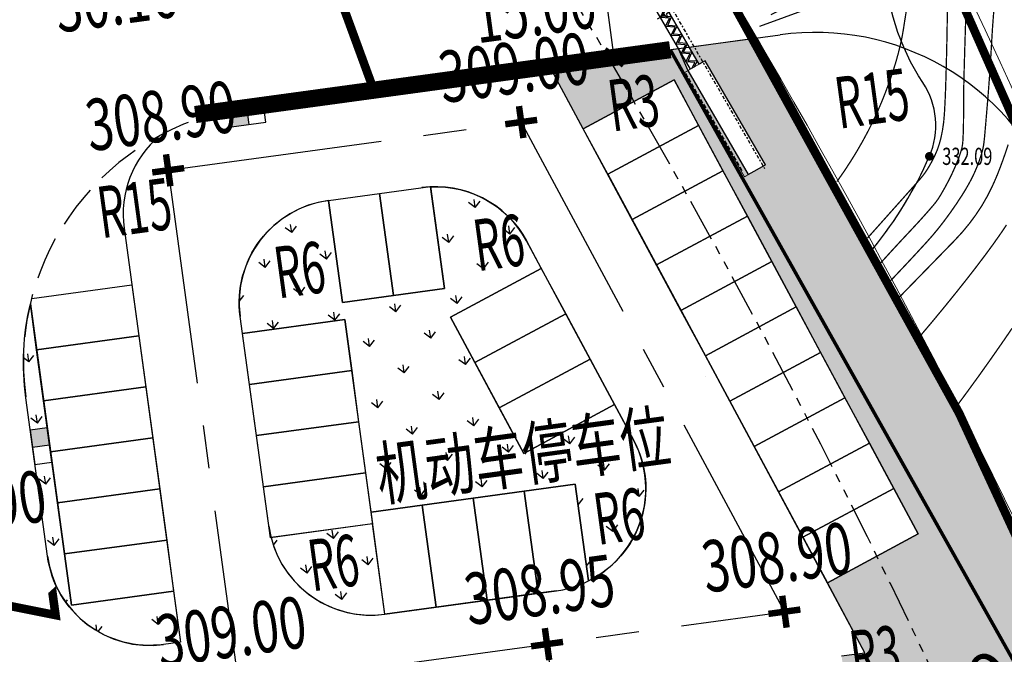
# Model space of a CAD drawing. Units: millimetres. Extents: x 1100128 to 1103058, y 2416440 to 2417308.
# Drawn here: x 1101156 to 1101213, y 2416661 to 2416697 of the extents above; entities that cross this region are included whole.
import ezdxf
from ezdxf.enums import TextEntityAlignment as Align

# ---------------------------------------------------------------- set-up
doc = ezdxf.new("R2010")
doc.units = ezdxf.units.MM
for name, pattern in [('X-MP-00-LAY-00-01_t3$0$ACAD_ISO10W100', [18, 12, -3, 0, -3]), ('X-MP-00-LAY-00-01_t3$0$CENTER', [2, 1.25, -0.25, 0.25, -0.25]), ('X-MP-00-LAY-00-01_t3$0$DASH', [0.35, 0.25, -0.1]), ('X-MP-00-LAY-00-01_t3$0$PHANTOM', [2.5, 1.25, -0.25, 0.25, -0.25, 0.25, -0.25]), ('X-MP-00-LAY-00-01_t3$0$详图_t3$0$DOTE', [2.42, 2, -0.2, 0.02, -0.2])]:
    doc.linetypes.add(name, pattern=pattern)
for name, color, linetype in [('X-MP-00-LAY-00-01_t3$0$G-Park', 4, 'Continuous'), ('X-MP-00-LAY-00-01_t3$0$G-Rainwell', 5, 'Continuous'), ('X-MP-00-LAY-00-01_t3$0$G-road radiu', 1, 'Continuous'), ('X-MP-00-LAY-00-01_t3$0$G-road section', 5, 'Continuous'), ('X-MP-00-LAY-00-01_t3$0$G-挡土墙', 2, 'X-MP-00-LAY-00-01_t3$0$DASH'), ('X-MP-00-LAY-00-01_t3$0$G_fence', 5, 'X-MP-00-LAY-00-01_t3$0$FENCELINE2'), ('X-MP-00-LAY-00-01_t3$0$G_GREEN', 94, 'Continuous'), ('X-MP-00-LAY-00-01_t3$0$G_PRO_LN', 6, 'X-MP-00-LAY-00-01_t3$0$PHANTOM'), ('X-MP-00-LAY-00-01_t3$0$G_ROAD', 4, 'Continuous'), ('X-MP-00-LAY-00-01_t3$0$G_ROAD_CNTR', 8, 'X-MP-00-LAY-00-01_t3$0$CENTER'), ('X-MP-00-LAY-00-01_t3$0$G_road_gradient', 7, 'Continuous'), ('X-MP-00-LAY-00-01_t3$0$G_road_point', 1, 'Continuous'), ('X-MP-00-LAY-00-01_t3$0$G_SITE_LN', 1, 'X-MP-00-LAY-00-01_t3$0$PHANTOM'), ('X-MP-00-LAY-00-01_t3$0$PUB_DIM', 3, 'Continuous'), ('X-MP-00-LAY-00-01_t3$0$ROAD-CENT', 1, 'Continuous'), ('X-MP-00-LAY-00-01_t3$0$地形图', 250, 'Continuous'), ('X-MP-00-LAY-00-01_t3$0$工业用地界线', 7, 'Continuous'), ('X-MP-00-LAY-00-01_t3$0$详图_t3$0$A-填充墙(厚)', 255, 'Continuous'), ('X-MP-00-LAY-00-01_t3$0$详图_t3$0$A-石膏板', 52, 'Continuous'), ('X-MP-00-LAY-00-01_t3$0$详图_t3$0$AXIS', 3, 'Continuous'), ('X-MP-00-LAY-00-01_t3$0$详图_t3$0$DIM_SYMB', 3, 'Continuous')]:
    doc.layers.add(name, color=color, linetype=linetype)
doc.layers.add('X-MP-00-LAY-00-01_t3$0$PP-COM', color=7, linetype='Continuous', lineweight=0)
doc.styles.add('X-MP-00-LAY-00-01_t3$0$_TCH_DIM_T3', font='SIMPLEX', dxfattribs={"width": 0.705882, "bigfont": 'GBCBIG'})
doc.styles.add('X-MP-00-LAY-00-01_t3$0$hysztext', font='txt.shx', dxfattribs={"width": 0.7, "bigfont": 'hztxt.shx'})
doc.styles.add('X-MP-00-LAY-00-01_t3$0$HZ', font='rs.shx', dxfattribs={"width": 0.8, "bigfont": 'hztxt.shx'})
doc.styles.add('X-MP-00-LAY-00-01_t3$0$PIPETEXT', font='!tssdeng.shx', dxfattribs={"width": 0.7, "bigfont": '!hztxt.shx'})
doc.styles.add('X-MP-00-LAY-00-01_t3$0$文字', font='tssdeng.shx', dxfattribs={"width": 0.7, "bigfont": 'hztxt.shx'})
doc.linetypes.add('X-MP-00-LAY-00-01_t3$0$FENCELINE2', pattern='A,0.25,-0.1,[132,ltypeshp.shx,S=0.1,R=0,X=-0.1,Y=0],-0.1,1', length=1.45)
doc.dimstyles.new('X-MP-00-LAY-00-01_t3$0$_TCH_ARCH_M_M&&1', dxfattribs={"dimtxt": 2.975, "dimasz": 1, "dimexe": 2.5, "dimexo": 3, "dimgap": 1.2625, "dimtad": 1, "dimrnd": 0.05, "dimzin": 0, "dimdsep": 46, "dimtxsty": 'X-MP-00-LAY-00-01_t3$0$_TCH_DIM_T3', "dimblk": 'X-MP-00-LAY-00-01_t3$0$_ArchTick', "dimcen": 0.09, "dimclrt": 7, "dimazin": 2, "dimtfac": 1, "dimtix": 1, "dimtmove": 2, "dimatfit": 3, "dimfxl": 0, "dimtolj": 1, "dimtzin": 0, "dimarcsym": 0})
pattern_1 = [(97.77693, (1100446.278, 2416556.9553), (-2.022566, 1.5364952), [0.47625, -3.11585]), (52.77693, (1100446.278, 2416556.9553), (-2.0225675, 1.536496), [0.47625, -2.06375]), (142.77693, (1100446.278, 2416556.9553), (-1.536496, -2.0225675), [0.47625, -2.06375])]

# ---------------------------------------------------------------- blocks, each defined once
blk = doc.blocks.new('X-MP-00-LAY-00-01_t3$0$g_donut')
at = {"color": 0, "const_width": 0.5}
blk.add_lwpolyline([(-0.25, 0, 1), (0.25, 0, 1)], format="xyb", close=True, dxfattribs=at)
blk = doc.blocks.new('X-MP-00-LAY-00-01_t3$0$A$C52301B2B')
at = {"color": 8}
for p, q in [((24.616, -0.567), (24.326, -1.004)), ((24.916, -1.007), (24.616, -0.567)), ((25.212, -0.567), (24.916, -1.007)), ((25.525, -1.009), (25.212, -0.567)), ((26.271, -0.548), (25.981, -0.984)), ((26.571, -0.987), (26.271, -0.548)), ((26.867, -0.548), (26.571, -0.987)), ((27.18, -0.989), (26.867, -0.548)), ((27.489, -0.536), (27.18, -0.989)), ((27.789, -0.965), (27.489, -0.536)), ((28.079, -0.529), (27.789, -0.965)), ((28.378, -0.968), (28.079, -0.529)), ((28.675, -0.528), (28.378, -0.968)), ((28.987, -0.97), (28.675, -0.528)), ((29.258, -0.434), (28.986, -0.833)), ((29.259, -0.571), (28.987, -0.97)), ((29.558, -0.861), (29.258, -0.434)), ((29.559, -1), (29.259, -0.571)), ((29.848, -0.424), (29.558, -0.861)), ((29.85, -0.564), (29.559, -1)), ((30.051, -0.72), (29.848, -0.424)), ((30.051, -0.859), (29.85, -0.564)), ((24.326, -1.004), (24.026, -0.575)), ((25.735, -0.632), (25.525, -1.009)), ((25.981, -0.984), (25.735, -0.632))]:
    blk.add_line(p, q, dxfattribs=at)
at = {"color": 1, "linetype": 'X-MP-00-LAY-00-01_t3$0$详图_t3$0$DOTE', "ltscale": 0.1}
blk.add_lwpolyline([(-0.181, -0.15), (37.254, -0.15)], dxfattribs=at)
blk.add_lwpolyline([(7.05, -0.175), (8.4, -0.175), (8.4, -0.125), (7.05, -0.125)])
at = {"linetype": 'X-MP-00-LAY-00-01_t3$0$DASH', "ltscale": 0.4}
blk.add_lwpolyline([(7.05, -0.125), (7.05, -1.525), (7.1, -1.525), (7.1, -0.175)], dxfattribs=at)
at = {"color": 8}
for points in [[(25.523, -0.872), (25.21, -0.43), (24.915, -0.867), (24.615, -0.427), (24.324, -0.864), (24.06, -0.506), (24.026, -0.575)], [(27.179, -0.853), (26.865, -0.41), (26.57, -0.847), (26.27, -0.407), (25.98, -0.845), (25.715, -0.486), (25.523, -0.872)], [(28.986, -0.833), (28.673, -0.391), (28.378, -0.828), (28.078, -0.388), (27.787, -0.825), (27.488, -0.398), (27.179, -0.853)]]:
    blk.add_lwpolyline(points, dxfattribs=at)
at = {"linetype": 'X-MP-00-LAY-00-01_t3$0$DASH', "ltscale": 0.4}
blk.add_arc((7.044, -0.168), 1.357, 272.4032, 359.70713, dxfattribs=at)
at = {"layer": 'X-MP-00-LAY-00-01_t3$0$详图_t3$0$A-填充墙(厚)', "linetype": 'X-MP-00-LAY-00-01_t3$0$DASH'}
blk.add_line((30.101, -1.35), (36.651, -1.35), dxfattribs=at)
at = {"layer": 'X-MP-00-LAY-00-01_t3$0$详图_t3$0$A-石膏板', "const_width": 0.05}
for points in [[(0.4, -1.4), (0, -1.4), (0, 0), (7, 0), (7, -1.15)], [(9.1, -0.241), (8.65, -0.241), (8.65, -1.143), (9.1, -1.143), (9.1, -1.393), (8.4, -1.393), (8.4, 0.009), (9.1, 0.009), (9.1, -0.241)], [(36.651, -1.4), (37.051, -1.4), (37.051, 0), (30.051, 0), (30.051, -1.15)], [(7, -1.15), (7, -1.4), (0.08, -1.4)], [(30.051, -1.15), (30.051, -1.4), (36.971, -1.4)]]:
    blk.add_lwpolyline(points, dxfattribs=at)
at = {"layer": 'X-MP-00-LAY-00-01_t3$0$详图_t3$0$AXIS', "extrusion": (3.67384e-16, 1, 0)}
blk.add_line((30.051, -0.4), (22.451, -0.4), dxfattribs=at)
at = {"layer": 'X-MP-00-LAY-00-01_t3$0$详图_t3$0$AXIS'}
for q in [(22.451, -0.4), (30.051, -1)]:
    blk.add_line((22.451, -1), q, dxfattribs=at)
at = {"layer": 'X-MP-00-LAY-00-01_t3$0$详图_t3$0$DIM_SYMB'}
blk.add_lwpolyline([(26.568, -0.19), (26.568, -0.585), (26.778, -0.662), (26.358, -0.736), (26.568, -0.81), (26.568, -1.205)], dxfattribs=at)
blk = doc.blocks.new('X-MP-00-LAY-00-01_t3$0$雨水口')
at = {"layer": 'X-MP-00-LAY-00-01_t3$0$G-Rainwell'}
blk.add_hatch(color=256, dxfattribs=at).paths.add_polyline_path([(-0.5, 0), (0, 0), (0, 0.5), (-0.5, 0.5)])
blk.add_lwpolyline([(-1, 0), (0, 0), (0, 0.5), (-1, 0.5)], close=True, dxfattribs=at)
blk.add_lwpolyline([(-0.5, 0), (-0.5, 0.5)], dxfattribs=at)
blk = doc.blocks.new('X-MP-00-LAY-00-01_t3$0$室外道路变坡点设计标高')
at = {"layer": 'X-MP-00-LAY-00-01_t3$0$G_road_point', "const_width": 0.2, "flags": 128}
for points in [[(0, -0.5), (0, 0.5)], [(0.5, 0), (-0.5, 0)]]:
    blk.add_lwpolyline(points, dxfattribs=at)
at = {"layer": 'X-MP-00-LAY-00-01_t3$0$G_road_point', "style": 'X-MP-00-LAY-00-01_t3$0$PIPETEXT', "width": 0.7}
blk.add_attdef('00.00', text='', height=1.5, dxfattribs=at).set_placement((0, 1.5), align=Align.MIDDLE)
blk = doc.blocks.new('X-MP-00-LAY-00-01_t3$0$道路坡长及坡比')
at = {"layer": 'X-MP-00-LAY-00-01_t3$0$G_road_gradient'}
blk.add_lwpolyline([(3.777, 0), (-4.434, 0), (-2.702, 1)], dxfattribs=at)
at = {"layer": 'X-MP-00-LAY-00-01_t3$0$G_road_gradient', "style": 'X-MP-00-LAY-00-01_t3$0$文字', "width": 0.7}
for tag, p in [('00.00%', (0.3, 1.05)), ('00.00', (0.3, -1.05))]:
    blk.add_attdef(tag, text='', height=1.5, dxfattribs=at).set_placement(p, align=Align.MIDDLE)
blk = doc.blocks.new('X-MP-00-LAY-00-01_t3$0$_ArchTick')
at = {"color": 0, "linetype": 'ByBlock', "const_width": 0.4}
blk.add_lwpolyline([(-0.5, -0.5), (0.5, 0.5)], dxfattribs=at)
blk = doc.blocks.new('*D54')
at = {"layer": 'X-MP-00-LAY-00-01_t3$0$PUB_DIM', "color": 0, "lineweight": -2}
for p, q in [((1101217.996, 2416658.923), (1101216.559, 2416661.242)), ((1101215.437, 2416657.337), (1101214, 2416659.656)), ((1101215.317, 2416657.531), (1101217.876, 2416659.117))]:
    blk.add_line(p, q, dxfattribs=at)
for p, rotation in [((1101217.876, 2416659.117), 31.78096374837701), ((1101215.317, 2416657.531), 211.780963748377)]:
    blk.add_blockref('X-MP-00-LAY-00-01_t3$0$_ArchTick', p, dxfattribs=dict(at, rotation=rotation))
at = {"layer": 'X-MP-00-LAY-00-01_t3$0$PUB_DIM', "color": 7, "insert": (1101210.298, 2416657.657), "char_height": 2.975, "attachment_point": 5, "rotation": 31.78096, "style": 'X-MP-00-LAY-00-01_t3$0$_TCH_DIM_T3'}
blk.add_mtext('\\A1;3.00', dxfattribs=at)
blk = doc.blocks.new('*D59')
at = {"layer": 'X-MP-00-LAY-00-01_t3$0$PUB_DIM', "color": 0, "lineweight": -2}
for p, q in [((1101180.197, 2416712.002), (1101190.81, 2416713.452)), ((1101190.769, 2416695.279), (1101188.333, 2416713.113)), ((1101182.633, 2416694.168), (1101193.246, 2416695.617))]:
    blk.add_line(p, q, dxfattribs=at)
for p, rotation in [((1101188.333, 2416713.113), 97.77692892642229), ((1101190.769, 2416695.279), 277.7769289264223)]:
    blk.add_blockref('X-MP-00-LAY-00-01_t3$0$_ArchTick', p, dxfattribs=dict(at, rotation=rotation))
at = {"layer": 'X-MP-00-LAY-00-01_t3$0$PUB_DIM', "color": 7, "insert": (1101185.774, 2416707.414), "char_height": 2.975, "attachment_point": 5, "rotation": 277.77693, "style": 'X-MP-00-LAY-00-01_t3$0$_TCH_DIM_T3'}
blk.add_mtext('\\A1;18.00', dxfattribs=at)
blk = doc.blocks.new('*D71')
at = {"layer": 'X-MP-00-LAY-00-01_t3$0$PUB_DIM', "color": 0, "lineweight": -2}
for p, q in [((1101199.249, 2416697.097), (1101235.219, 2416710.45)), ((1101232.875, 2416709.58), (1101266.372, 2416619.345)), ((1101232.746, 2416606.862), (1101268.716, 2416620.215))]:
    blk.add_line(p, q, dxfattribs=at)
for p, rotation in [((1101232.875, 2416709.58), 110.3658832725914), ((1101266.372, 2416619.345), 290.3658832725914)]:
    blk.add_blockref('X-MP-00-LAY-00-01_t3$0$_ArchTick', p, dxfattribs=dict(at, rotation=rotation))
at = {"layer": 'X-MP-00-LAY-00-01_t3$0$PUB_DIM', "color": 7, "insert": (1101252.202, 2416665.419), "char_height": 2.975, "attachment_point": 5, "rotation": 290.36588, "style": 'X-MP-00-LAY-00-01_t3$0$_TCH_DIM_T3'}
blk.add_mtext('\\A1;96.25', dxfattribs=at)
blk = doc.blocks.new('*D72')
at = {"layer": 'X-MP-00-LAY-00-01_t3$0$PUB_DIM', "color": 0, "lineweight": -2}
for p, q in [((1101190.87, 2416715.946), (1101224.672, 2416732.752)), ((1101222.434, 2416731.639), (1101231.467, 2416713.47)), ((1101199.903, 2416697.777), (1101233.706, 2416714.583))]:
    blk.add_line(p, q, dxfattribs=at)
for p, rotation in [((1101222.434, 2416731.639), 116.4361049186887), ((1101231.467, 2416713.47), 296.4361049186887)]:
    blk.add_blockref('X-MP-00-LAY-00-01_t3$0$_ArchTick', p, dxfattribs=dict(at, rotation=rotation))
at = {"layer": 'X-MP-00-LAY-00-01_t3$0$PUB_DIM', "color": 7, "insert": (1101229.413, 2416723.779), "char_height": 2.975, "attachment_point": 5, "rotation": 296.4361, "style": 'X-MP-00-LAY-00-01_t3$0$_TCH_DIM_T3'}
blk.add_mtext('\\A1;20.30', dxfattribs=at)

msp = doc.modelspace()

# ---------------------------------------------------------------- hatches: boundary and pattern name
at = {"layer": 'X-MP-00-LAY-00-01_t3$0$G_GREEN'}
h = msp.add_hatch(dxfattribs=at)
h.set_pattern_fill('GRASS', color=256, style=0)
h.set_pattern_definition([(97.77693, (1100446.278, 2416556.9553), (-2.247273, 1.7071997), [0.529161, -3.46202]), (52.77693, (1100446.278, 2416556.9553), (-2.247274, 1.707201), [0.529161, -2.293032]), (142.77693, (1100446.278, 2416556.9553), (-1.707201, -2.247274), [0.529161, -2.293032])])
edge = h.paths.add_edge_path()
edge.add_line((1101198.236, 2416592.601), (1101190.464, 2416649.504))
edge.add_arc((1101199.381, 2416650.721), 9, 168.30571, 187.77693, ccw=False)
edge.add_line((1101190.568, 2416652.546), (1101204.811, 2416654.491))
edge.add_line((1101204.811, 2416654.491), (1101203.999, 2416660.436))
edge.add_line((1101203.999, 2416660.436), (1101205.362, 2416660.622))
edge.add_line((1101205.362, 2416660.622), (1101203.172, 2416664.696))
edge.add_line((1101203.172, 2416664.696), (1101208.457, 2416667.536))
edge.add_line((1101208.457, 2416667.536), (1101194.255, 2416693.962))
edge.add_line((1101194.255, 2416693.962), (1101188.97, 2416691.121))
edge.add_line((1101188.97, 2416691.121), (1101187.012, 2416694.766))
edge.add_line((1101187.012, 2416694.766), (1101194.494, 2416695.788))
edge.add_line((1101194.494, 2416695.788), (1101195.061, 2416694.508))
edge.add_line((1101195.061, 2416694.508), (1101198.569, 2416688.45))
edge.add_line((1101198.569, 2416688.45), (1101199.564, 2416689.026))
edge.add_line((1101199.564, 2416689.026), (1101196.056, 2416695.084))
edge.add_line((1101196.056, 2416695.084), (1101195.71, 2416694.884))
edge.add_line((1101195.71, 2416694.884), (1101195.136, 2416695.875))
edge.add_line((1101195.136, 2416695.875), (1101199.07, 2416696.412))
edge.add_line((1101199.07, 2416696.412), (1101211.32, 2416673.911))
edge.add_line((1101211.32, 2416673.911), (1101223.115, 2416648.323))
edge.add_line((1101223.115, 2416648.323), (1101232.126, 2416625.921))
edge.add_line((1101232.126, 2416625.921), (1101239.732, 2416603.193))
edge.add_line((1101239.732, 2416603.193), (1101234.173, 2416593.272))
edge.add_line((1101234.173, 2416593.272), (1101167.218, 2416574.139))
edge.add_line((1101167.218, 2416574.139), (1101143.128, 2416567.255))
edge.add_line((1101143.128, 2416567.255), (1101124.507, 2416562.097))
edge.add_line((1101124.507, 2416562.097), (1101115.988, 2416560.267))
edge.add_line((1101115.988, 2416560.267), (1101105.243, 2416558.222))
edge.add_line((1101105.243, 2416558.222), (1101095.779, 2416556.763))
edge.add_line((1101095.779, 2416556.763), (1101095.584, 2416558.193))
edge.add_arc((1101099.552, 2416558.73), 4.005, 101.07681, 187.71208, ccw=False)
edge.add_line((1101098.783, 2416562.66), (1101147.714, 2416572.24))
edge.add_arc((1101144.435, 2416594.836), 22.833, 278.25587, 326.20983)
edge.add_line((1101163.411, 2416582.137), (1101164.768, 2416577.389))
edge.add_line((1101164.768, 2416577.389), (1101209.478, 2416590.165))
edge.add_line((1101209.478, 2416590.165), (1101208.386, 2416593.987))
edge.add_line((1101208.386, 2416593.987), (1101198.236, 2416592.601))
h.paths.add_polyline_path([(1101195.853, 2416644.487), (1101214.331, 2416647.01), (1101221.056, 2416597.767), (1101202.578, 2416595.244)], flags=16)
h = msp.add_hatch(dxfattribs=at)
h.set_pattern_fill('GRASS', color=256, scale=0.1, style=0)
h.set_pattern_definition(pattern_1)
edge = h.paths.add_edge_path()
edge.add_line((1101174.137, 2416686.952), (1101174.949, 2416681.007))
edge.add_line((1101174.949, 2416681.007), (1101180.893, 2416681.819))
edge.add_line((1101180.893, 2416681.819), (1101180.084, 2416687.742))
edge.add_arc((1101180.384, 2416681.749), 6, 28.25528, 92.86211, ccw=False)
edge.add_line((1101185.669, 2416684.59), (1101186.526, 2416682.996))
edge.add_line((1101186.526, 2416682.996), (1101181.241, 2416680.156))
edge.add_line((1101181.241, 2416680.156), (1101185.501, 2416672.228))
edge.add_line((1101185.501, 2416672.228), (1101190.786, 2416675.068))
edge.add_line((1101190.786, 2416675.068), (1101191.891, 2416673.012))
edge.add_arc((1101186.606, 2416670.172), 6, -63.60365, 28.25528, ccw=False)
edge.add_line((1101189.274, 2416664.797), (1101188.504, 2416670.431))
edge.add_line((1101188.504, 2416670.431), (1101176.615, 2416668.807))
edge.add_line((1101176.615, 2416668.807), (1101175.084, 2416680.016))
edge.add_line((1101175.084, 2416680.016), (1101169.139, 2416679.204))
edge.add_line((1101169.139, 2416679.204), (1101169.004, 2416680.195))
edge.add_arc((1101174.949, 2416681.007), 6, 97.77693, 187.77693, ccw=False)
h = msp.add_hatch(dxfattribs=at)
h.set_pattern_fill('GRASS', color=256, scale=0.1, style=0)
h.set_pattern_definition(pattern_1)
edge = h.paths.add_edge_path()
edge.add_line((1101165.131, 2416664.211), (1101165.537, 2416661.238))
edge.add_line((1101165.537, 2416661.238), (1101164.546, 2416661.103))
edge.add_arc((1101163.734, 2416667.048), 6, 187.77693, 277.77693, ccw=False)
edge.add_line((1101157.789, 2416666.236), (1101156.529, 2416675.463))
edge.add_arc((1101171.391, 2416677.493), 15, 166.73746, 187.77693, ccw=False)
edge.add_line((1101156.791, 2416680.934), (1101159.186, 2416663.399))
edge.add_line((1101159.186, 2416663.399), (1101165.131, 2416664.211))
h = msp.add_hatch(dxfattribs=at)
h.set_pattern_fill('GRASS', color=256, scale=0.1, style=0)
h.set_pattern_definition(pattern_1)
edge = h.paths.add_edge_path()
edge.add_line((1101177.427, 2416662.862), (1101176.708, 2416668.126))
edge.add_line((1101176.708, 2416668.126), (1101170.802, 2416667.32))
edge.add_arc((1101176.615, 2416668.807), 6, 194.35105, 277.77693)

# ---------------------------------------------------------------- linework, layer by layer
at = {"layer": 'X-MP-00-LAY-00-01_t3$0$G-Park'}
for points in [[(1101190.391, 2416688.479), (1101188.97, 2416691.121), (1101194.255, 2416693.962), (1101195.676, 2416691.319)], [(1101191.811, 2416685.836), (1101190.391, 2416688.479), (1101195.676, 2416691.319), (1101197.096, 2416688.677)], [(1101193.231, 2416683.194), (1101191.811, 2416685.836), (1101197.096, 2416688.677), (1101198.516, 2416686.034)], [(1101180.893, 2416681.819), (1101177.921, 2416681.413), (1101177.109, 2416687.358), (1101180.081, 2416687.764)], [(1101177.921, 2416681.413), (1101174.949, 2416681.007), (1101174.137, 2416686.952), (1101177.109, 2416687.358)], [(1101194.651, 2416680.551), (1101193.231, 2416683.194), (1101198.516, 2416686.034), (1101199.936, 2416683.392)], [(1101196.071, 2416677.909), (1101194.651, 2416680.551), (1101199.936, 2416683.392), (1101201.356, 2416680.749)], [(1101182.661, 2416677.513), (1101181.241, 2416680.156), (1101186.526, 2416682.996), (1101187.946, 2416680.353)], [(1101184.081, 2416674.87), (1101182.661, 2416677.513), (1101187.946, 2416680.353), (1101189.366, 2416677.711)], [(1101197.492, 2416675.266), (1101196.071, 2416677.909), (1101201.356, 2416680.749), (1101202.777, 2416678.107)], [(1101175.084, 2416680.016), (1101175.49, 2416677.044), (1101169.545, 2416676.232), (1101169.139, 2416679.204)], [(1101163.101, 2416679.073), (1101163.507, 2416676.1), (1101157.562, 2416675.289), (1101157.156, 2416678.261)], [(1101198.912, 2416672.624), (1101197.492, 2416675.266), (1101202.777, 2416678.107), (1101204.197, 2416675.464)], [(1101185.501, 2416672.228), (1101184.081, 2416674.87), (1101189.366, 2416677.711), (1101190.786, 2416675.068)], [(1101175.49, 2416677.044), (1101175.896, 2416674.071), (1101169.951, 2416673.259), (1101169.545, 2416676.232)], [(1101163.507, 2416676.1), (1101163.913, 2416673.128), (1101157.968, 2416672.316), (1101157.562, 2416675.289)], [(1101200.332, 2416669.981), (1101198.912, 2416672.624), (1101204.197, 2416675.464), (1101205.617, 2416672.821)], [(1101175.896, 2416674.071), (1101176.302, 2416671.099), (1101170.357, 2416670.287), (1101169.951, 2416673.259)], [(1101163.913, 2416673.128), (1101164.319, 2416670.156), (1101158.374, 2416669.344), (1101157.968, 2416672.316)], [(1101201.752, 2416667.339), (1101200.332, 2416669.981), (1101205.617, 2416672.821), (1101207.037, 2416670.179)], [(1101176.302, 2416671.099), (1101176.708, 2416668.126), (1101170.763, 2416667.314), (1101170.357, 2416670.287)], [(1101164.319, 2416670.156), (1101164.725, 2416667.183), (1101158.78, 2416666.371), (1101158.374, 2416669.344)], [(1101186.344, 2416664.08), (1101183.371, 2416663.674), (1101182.56, 2416669.619), (1101185.532, 2416670.025)], [(1101203.172, 2416664.696), (1101201.752, 2416667.339), (1101207.037, 2416670.179), (1101208.457, 2416667.536)], [(1101183.371, 2416663.674), (1101180.399, 2416663.268), (1101179.587, 2416669.213), (1101182.56, 2416669.619)], [(1101180.399, 2416663.268), (1101177.427, 2416662.862), (1101176.615, 2416668.807), (1101179.587, 2416669.213)], [(1101164.725, 2416667.183), (1101165.131, 2416664.211), (1101159.186, 2416663.399), (1101158.78, 2416666.371)]]:
    msp.add_lwpolyline(points, close=True, dxfattribs=at)
for points in [[(1101156.869, 2416681.25), (1101162.695, 2416682.045), (1101163.101, 2416679.073), (1101157.156, 2416678.261), (1101156.791, 2416680.934)], [(1101187.418, 2416664.227), (1101186.344, 2416664.08), (1101185.532, 2416670.025), (1101188.504, 2416670.431), (1101189.274, 2416664.797)]]:
    msp.add_lwpolyline(points, dxfattribs=at)
at = {"layer": 'X-MP-00-LAY-00-01_t3$0$G-road section'}
for points in [[(1101171.516, 2416712.483, 0, 0, 0), (1101172.857, 2416711, 0.5, 0.5, 0), (1101174.344, 2416711.203, 0.5, 0.5, 0), (1101173.61, 2416702.019, 0.5, 0.5, 0), (1101176.779, 2416693.368, 0.5, 0.5, 0), (1101175.293, 2416693.165, 0, 0, 0), (1101174.398, 2416691.376, 0, 0, 0)], [(1101159.538, 2416665.638, 0, 0, 0), (1101158.054, 2416664.297, 0.5, 0.5, 0), (1101158.257, 2416662.811, 0.5, 0.5, 0), (1101154.107, 2416663.642, 0.5, 0.5, 0), (1101150.331, 2416661.728, 0.5, 0.5, 0), (1101150.128, 2416663.215, 0, 0, 0), (1101148.339, 2416664.109, 0, 0, 0)]]:
    msp.add_lwpolyline(points, format="xyseb", dxfattribs=at)
at = {"layer": 'X-MP-00-LAY-00-01_t3$0$G-挡土墙', "ltscale": 20, "const_width": 1}
msp.add_lwpolyline([(1101194.028, 2416695.724), (1101166.389, 2416691.949)], dxfattribs=at)
at = {"layer": 'X-MP-00-LAY-00-01_t3$0$G_fence', "ltscale": 3, "const_width": 0.2}
msp.add_lwpolyline([(1101194.028, 2416695.724), (1101216.879, 2416655.033), (1101219.683, 2416647.557), (1101233.387, 2416613.166), (1101236.528, 2416603.612), (1101232.16, 2416595.817), (1101133.998, 2416567.766), (1101114.978, 2416563.121), (1101095.686, 2416559.779)], dxfattribs=at)
at = {"layer": 'X-MP-00-LAY-00-01_t3$0$G_GREEN'}
msp.add_line((1101196.09, 2416676.726), (1101196.09, 2416676.726), dxfattribs=at)
msp.add_lwpolyline([(1101203.999, 2416660.436), (1101205.362, 2416660.622), (1101203.172, 2416664.696), (1101208.457, 2416667.536), (1101194.255, 2416693.962), (1101188.97, 2416691.121), (1101188.97, 2416691.121), (1101187.012, 2416694.766), (1101194.494, 2416695.788), (1101195.061, 2416694.508), (1101198.569, 2416688.45), (1101199.564, 2416689.026), (1101196.056, 2416695.084), (1101195.71, 2416694.884), (1101195.136, 2416695.875), (1101199.07, 2416696.412), (1101211.32, 2416673.911), (1101223.115, 2416648.323)], dxfattribs=at)
for points in [[(1101174.137, 2416686.952), (1101174.949, 2416681.007), (1101180.893, 2416681.819), (1101180.084, 2416687.742, -0.289613), (1101185.669, 2416684.59), (1101186.526, 2416682.996), (1101181.241, 2416680.156), (1101185.501, 2416672.228), (1101190.786, 2416675.068), (1101191.891, 2416673.012, -0.423749), (1101189.274, 2416664.797), (1101188.504, 2416670.431), (1101176.615, 2416668.807), (1101175.084, 2416680.016), (1101169.139, 2416679.204), (1101169.004, 2416680.195, -0.414214), (1101174.137, 2416686.952, 0)], [(1101165.131, 2416664.211), (1101165.537, 2416661.238), (1101164.546, 2416661.103, -0.414214), (1101157.789, 2416666.236), (1101156.529, 2416675.463, -0.092061), (1101156.791, 2416680.934), (1101159.186, 2416663.399), (1101165.131, 2416664.211)], [(1101177.427, 2416662.862), (1101176.708, 2416668.126), (1101170.802, 2416667.32, 0.380993), (1101177.427, 2416662.862, 364.002158)]]:
    msp.add_lwpolyline(points, format="xyb", dxfattribs=at)
at = {"layer": 'X-MP-00-LAY-00-01_t3$0$G_PRO_LN', "ltscale": 2}
msp.add_lwpolyline([(1101054.762, 2416815.261), (1101060.077, 2416809.539), (1101072.028, 2416800.615), (1101085.512, 2416793.135), (1101105.817, 2416786.551), (1101125.442, 2416784.63), (1101135.743, 2416785.523), (1101140.656, 2416778.67), (1101188.115, 2416699.172, -0.053532), (1101228.644, 2416611.583), (1101231.092, 2416604.139), (1101226.724, 2416596.344), (1101133.453, 2416569.69, -0.034455), (1101094.905, 2416561.69), (1101050.507, 2416555.702), (1101036.53, 2416658.032), (1101017.751, 2416795.536)], format="xyb", close=True, dxfattribs=at)
at = {"layer": 'X-MP-00-LAY-00-01_t3$0$G_ROAD'}
for p, q in [((1101192.352, 2416695.495), (1101200.419, 2416696.597)), ((1101194.651, 2416680.551), (1101187.012, 2416694.766)), ((1101168.371, 2416692.22), (1101179.661, 2416693.762)), ((1101190.391, 2416688.479), (1101203.172, 2416664.696)), ((1101162.247, 2416685.328), (1101165.537, 2416661.238)), ((1101191.891, 2416673.012), (1101185.669, 2416684.59)), ((1101170.763, 2416667.314), (1101169.004, 2416680.195)), ((1101157.789, 2416666.236), (1101156.529, 2416675.463)), ((1101205.362, 2416660.622), (1101201.752, 2416667.339)), ((1101177.427, 2416662.862), (1101187.418, 2416664.227)), ((1101177.427, 2416662.862), (1101187.418, 2416664.227)), ((1101165.537, 2416661.238), (1101164.546, 2416661.103))]:
    msp.add_line(p, q, dxfattribs=at)
at = {"layer": 'X-MP-00-LAY-00-01_t3$0$G_ROAD', "linetype": 'X-MP-00-LAY-00-01_t3$0$DASH', "ltscale": 10}
msp.add_line((1101179.661, 2416693.762), (1101192.352, 2416695.495), dxfattribs=at)
at = {"layer": 'X-MP-00-LAY-00-01_t3$0$G_ROAD'}
for centre, radius, start, end in [((1101202.449, 2416681.735), 15, 22.50169, 97.77693), ((1101168.192, 2416686.14), 6, 130.24881, 187.77693), ((1101180.384, 2416681.749), 6, 28.25528, 97.77693), ((1101174.949, 2416681.007), 6, 97.77693, 187.77693), ((1101186.606, 2416670.172), 6, 277.77693, 28.25528), ((1101176.615, 2416668.807), 6, 187.77693, 277.77693), ((1101163.734, 2416667.048), 6, 187.77693, 277.77693)]:
    msp.add_arc(centre, radius, start, end, dxfattribs=at)
at = {"layer": 'X-MP-00-LAY-00-01_t3$0$G_ROAD', "linetype": 'X-MP-00-LAY-00-01_t3$0$DASH', "ltscale": 10}
msp.add_arc((1101171.391, 2416677.493), 15, 97.77693, 187.77693, dxfattribs=at)
at = {"layer": 'X-MP-00-LAY-00-01_t3$0$G_ROAD_CNTR', "ltscale": 10}
for p, q in [((1101164.814, 2416688.706), (1101185.355, 2416691.512)), ((1101185.355, 2416691.512), (1101200.673, 2416663.009)), ((1101164.814, 2416688.706), (1101168.915, 2416658.672)), ((1101155.044, 2416656.778), (1101200.673, 2416663.009)), ((1101195.983, 2416594.312), (1101186.859, 2416661.123))]:
    msp.add_line(p, q, dxfattribs=at)
at = {"layer": 'X-MP-00-LAY-00-01_t3$0$G_SITE_LN', "ltscale": 2, "const_width": 0.5}
msp.add_lwpolyline([(1101118.302, 2416841.67, -0.107165), (1101244.598, 2416611.262), (1101234.241, 2416592.777), (1101134.815, 2416564.879)], format="xyb", dxfattribs=at)
at = {"layer": 'X-MP-00-LAY-00-01_t3$0$G_SITE_LN', "ltscale": 2}
msp.add_lwpolyline([(1101051.192, 2416550.69, 0.5, 0.5, 0), (1101036.53, 2416658.032, 0.5, 0.5, 0), (1101036.53, 2416658.032, 0.5, 0.5, 0), (1101016.586, 2416804.063, 0.5, 0.5, 0.005388), (1101022.63, 2416807.201, 0.5, 0.5, 0), (1101056.433, 2416825.217, 0.5, 0.5, 0), (1101065.445, 2416815.515, 0.5, 0.5, 0), (1101076.382, 2416807.348, 0.5, 0.5, 0), (1101088.716, 2416800.506, 0.5, 0.5, 0), (1101107.459, 2416794.429, 0.5, 0.5, 0), (1101125.487, 2416792.663, 0.5, 0.5, 0), (1101139.591, 2416793.887, 0.5, 0.5, 0), (1101147.353, 2416783.058, 0.5, 0.5, 0), (1101194.98, 2416703.28, 0.5, 0.5, -0.053547), (1101236.232, 2416614.115, 0.5, 0.5, 0), (1101239.79, 2416603.296, 0.5, 0.5, 0), (1101234.173, 2416593.272, 0.5, 0.5, 0), (1101134.815, 2416564.879, 0.5, 0.5, -0.034469), (1101095.578, 2416556.736, 0.5, 0.5, 0), (1101051.184, 2416550.748, 0, 0, 0)], format="xyseb", dxfattribs=at)
at = {"layer": 'X-MP-00-LAY-00-01_t3$0$PP-COM', "color": 3}
msp.add_lwpolyline([(1101194.98, 2416703.28, -0.056537), (1101236.232, 2416614.115), (1101239.858, 2416602.801), (1101244.531, 2416611.758, 0.107165), (1101118.235, 2416842.166), (1101095.028, 2416846.318), (1101056.365, 2416825.712), (1101065.377, 2416816.01), (1101076.382, 2416807.348), (1101088.716, 2416800.506), (1101107.459, 2416794.429), (1101125.487, 2416792.663), (1101139.591, 2416793.887), (1101147.421, 2416782.563)], format="xyb", close=True, dxfattribs=at)
at = {"layer": 'X-MP-00-LAY-00-01_t3$0$ROAD-CENT', "linetype": 'X-MP-00-LAY-00-01_t3$0$ACAD_ISO10W100', "const_width": 0.3, "flags": 128}
msp.add_lwpolyline([(1100922.007, 2417041.441), (1101031.704, 2416961.871, -0.227408), (1101299.274, 2416467.441, -0.227408)], format="xyb", dxfattribs=at)
at = {"layer": 'X-MP-00-LAY-00-01_t3$0$地形图', "flags": 128}
msp.add_lwpolyline([(1101275.497, 2416656.854, -0.000001), (1101279.729, 2416663.564, 0.000005), (1101283.473, 2416669.5, 0.000062)], format="xyb", dxfattribs=at)
at = {"layer": 'X-MP-00-LAY-00-01_t3$0$地形图'}
msp.add_lwpolyline([(1101205.84, 2416684.153, 0.067849), (1101209.108, 2416689.517, 0.254835), (1101208.732, 2416693.812, -0.142707), (1101206.532, 2416700.852, -0.062999), (1101207.289, 2416707.937, -0.084352), (1101209.371, 2416712.853, -0.181163), (1101213.055, 2416715.616, -0.122654), (1101219.733, 2416715.889)], format="xyb", dxfattribs=at)
at = {"layer": 'X-MP-00-LAY-00-01_t3$0$地形图', "const_width": 0.075}
for points in [[(1101205.512, 2416684.763, 0.000182), (1101207.991, 2416687.543, 0.002415), (1101208.597, 2416688.229, 0.039876), (1101208.982, 2416688.749, 0.028588), (1101209.416, 2416689.54, 0.05396), (1101209.778, 2416690.574, 0.042063), (1101209.981, 2416691.963, 0.007332), (1101210.062, 2416693.735, 0.00381), (1101210.144, 2416697.148, 0.006938), (1101210.148, 2416699.32, -0.009129), (1101210.159, 2416700.971, -0.047579), (1101210.337, 2416702.446, -0.026535), (1101211.042, 2416705.012, -0.031298), (1101211.686, 2416706.606, -0.030004), (1101212.555, 2416708.174, -0.043901), (1101213.522, 2416709.435, -0.043284)], [(1101206.285, 2416683.322, -0.00582), (1101208.033, 2416685.216, 0.012181), (1101209.328, 2416686.656, 0.043391), (1101209.764, 2416687.265, 0.022807), (1101210.434, 2416688.522, 0.030582), (1101210.937, 2416689.773, 0.065558), (1101211.056, 2416690.393, 0.015271), (1101211.096, 2416691.751, -0.007378), (1101211.133, 2416694.563, -0.00158), (1101211.247, 2416698.248, -0.004343), (1101211.304, 2416699.588, -0.036546), (1101211.448, 2416700.736, -0.017026), (1101212.018, 2416703.15, -0.029472), (1101212.448, 2416704.428, -0.017544), (1101213.369, 2416706.497, -0.054239), (1101214.698, 2416708.606, -0.088162)], [(1101206.845, 2416682.27, -0.000564), (1101207.099, 2416682.537, 0.00513), (1101208.939, 2416684.511, 0.023309), (1101209.958, 2416685.737, 0.020021), (1101211.016, 2416687.262, 0.020229), (1101211.517, 2416688.123, 0.024907), (1101211.859, 2416688.857, 0.025577), (1101212.171, 2416689.755, 0.042553), (1101212.284, 2416690.316, 0.006606), (1101212.335, 2416690.82, 0.001536), (1101212.519, 2416692.989, 0.007115), (1101212.734, 2416696.197, -0.010357), (1101212.896, 2416698.4, -0.03967), (1101213.131, 2416699.741, -0.019099), (1101213.942, 2416702.447, -0.018053)], [(1101213.693, 2416690.201, -0.014189), (1101213.205, 2416688.806, -0.018155), (1101212.755, 2416687.743, -0.042965), (1101211.826, 2416686.132, -0.040704), (1101210.577, 2416684.62, -0.000299), (1101208.678, 2416682.67, 0.000107), (1101207.353, 2416681.31, 0.000062)]]:
    msp.add_lwpolyline(points, format="xyb", dxfattribs=at)
for points in [[(1101203.728, 2416688.044), (1101203.765, 2416688.095), (1101204.162, 2416688.667), (1101204.538, 2416689.242), (1101204.894, 2416689.82), (1101205.228, 2416690.401), (1101205.543, 2416690.986), (1101205.836, 2416691.573), (1101206.109, 2416692.163), (1101206.361, 2416692.756), (1101206.593, 2416693.343), (1101206.802, 2416693.913), (1101206.991, 2416694.467), (1101207.158, 2416695.005), (1101207.303, 2416695.526), (1101207.427, 2416696.031), (1101207.529, 2416696.519), (1101207.61, 2416696.992), (1101207.683, 2416697.469), (1101207.764, 2416697.974)], [(1101208.549, 2416679.028), (1101208.563, 2416679.045), (1101209.342, 2416679.969), (1101210.045, 2416680.822), (1101210.698, 2416681.63), (1101211.303, 2416682.393), (1101211.859, 2416683.109), (1101212.366, 2416683.78), (1101212.825, 2416684.406), (1101213.234, 2416684.986), (1101213.595, 2416685.52)], [(1101210.659, 2416674.924), (1101211.283, 2416675.768), (1101211.955, 2416676.692), (1101212.619, 2416677.625), (1101213.277, 2416678.566), (1101213.929, 2416679.516)]]:
    msp.add_lwpolyline(points, dxfattribs=at)
at = {"layer": 'X-MP-00-LAY-00-01_t3$0$地形图'}
msp.add_point((1101209.108, 2416689.517, 332.09), dxfattribs=at)
at = {"layer": 'X-MP-00-LAY-00-01_t3$0$工业用地界线', "linetype": 'Continuous', "const_width": 0.3}
msp.add_lwpolyline([(1101165.537, 2416878.775, -0.103086), (1101299.804, 2416635.982)], format="xyb", dxfattribs=at)

# ---------------------------------------------------------------- block references
at = {"layer": 'X-MP-00-LAY-00-01_t3$0$G-Rainwell', "color": 5, "yscale": 2, "zscale": 2}
for p, xscale, rotation in [((1101168.371, 2416692.22), 2, 187.7769289464274), ((1101157.779, 2416673.703), 1.999999999999999, 97.77692894771398)]:
    msp.add_blockref('X-MP-00-LAY-00-01_t3$0$雨水口', p, dxfattribs=dict(at, xscale=xscale, rotation=rotation))
at = {"layer": 'X-MP-00-LAY-00-01_t3$0$G_ROAD', "rotation": 300.0726611876702}
msp.add_blockref('X-MP-00-LAY-00-01_t3$0$A$C52301B2B', (1101180.998, 2416721.09), dxfattribs=at)
at = {"layer": 'X-MP-00-LAY-00-01_t3$0$G_road_gradient'}
ref = msp.add_blockref('X-MP-00-LAY-00-01_t3$0$道路坡长及坡比', (1101162.123, 2416700.45), dxfattribs=dict(at, xscale=-2, yscale=2, zscale=1.2, rotation=7.7769152189369))
ref.add_attrib('00.00', '30.16', dxfattribs={"height": 3, "rotation": 7.77692, "style": 'X-MP-00-LAY-00-01_t3$0$文字', "width": 0.7}).set_placement((1101161.813, 2416698.288), align=Align.MIDDLE)
ref.add_attrib('00.00%', '5.23%', dxfattribs={"height": 3, "rotation": 7.77692, "style": 'X-MP-00-LAY-00-01_t3$0$文字', "width": 0.7}).set_placement((1101161.244, 2416702.45), align=Align.MIDDLE)
ref = msp.add_blockref('X-MP-00-LAY-00-01_t3$0$道路坡长及坡比', (1101186.513, 2416699.835), dxfattribs=dict(at, xscale=-2, yscale=2, zscale=1.2, rotation=7.7769152189369))
ref.add_attrib('00.00', '15.00', dxfattribs={"height": 3, "rotation": 7.77692, "style": 'X-MP-00-LAY-00-01_t3$0$文字', "width": 0.7}).set_placement((1101186.202, 2416697.674), align=Align.MIDDLE)
ref.add_attrib('00.00%', '2.33%', dxfattribs={"height": 3, "rotation": 7.77692, "style": 'X-MP-00-LAY-00-01_t3$0$文字', "width": 0.7}).set_placement((1101185.634, 2416701.835), align=Align.MIDDLE)
ref = msp.add_blockref('X-MP-00-LAY-00-01_t3$0$道路坡长及坡比', (1101155.596, 2416652.736), dxfattribs=dict(at, xscale=-2, yscale=2, zscale=1.2, rotation=97.77691525225856))
ref.add_attrib('00.00', '33.00', dxfattribs={"height": 3, "rotation": 97.77692, "style": 'X-MP-00-LAY-00-01_t3$0$文字', "width": 0.7}).set_placement((1101157.758, 2416652.426), align=Align.MIDDLE)
ref.add_attrib('00.00%', '0.30%', dxfattribs={"height": 3, "rotation": 97.77692, "style": 'X-MP-00-LAY-00-01_t3$0$文字', "width": 0.7}).set_placement((1101153.597, 2416651.858), align=Align.MIDDLE)
at = {"layer": 'X-MP-00-LAY-00-01_t3$0$G_road_point'}
ref = msp.add_blockref('X-MP-00-LAY-00-01_t3$0$室外道路变坡点设计标高', (1101185.355, 2416691.512), dxfattribs=dict(at, xscale=-1.875000000015058, yscale=1.875000000015064, zscale=1.874999999999999, rotation=7.776928925978961))
ref.add_attrib('00.00', '309.00', dxfattribs={"height": 3, "rotation": 7.77693, "style": 'X-MP-00-LAY-00-01_t3$0$文字', "width": 0.7}).set_placement((1101184.974, 2416694.298), align=Align.MIDDLE)
ref = msp.add_blockref('X-MP-00-LAY-00-01_t3$0$室外道路变坡点设计标高', (1101164.814, 2416688.706), dxfattribs=dict(at, xscale=-1.875000000015058, yscale=1.875000000015064, zscale=1.874999999999999, rotation=7.776928925978961))
ref.add_attrib('00.00', '308.90', dxfattribs={"height": 3, "rotation": 7.77693, "style": 'X-MP-00-LAY-00-01_t3$0$文字', "width": 0.7}).set_placement((1101164.433, 2416691.493), align=Align.MIDDLE)
ref = msp.add_blockref('X-MP-00-LAY-00-01_t3$0$室外道路变坡点设计标高', (1101153.781, 2416666.028), dxfattribs=dict(at, xscale=-1.875000000015058, yscale=1.875000000015064, zscale=1.874999999999999, rotation=7.776928925978961))
ref.add_attrib('00.00', '308.90', dxfattribs={"height": 3, "rotation": 7.77693, "style": 'X-MP-00-LAY-00-01_t3$0$文字', "width": 0.7}).set_placement((1101153.4, 2416668.814), align=Align.MIDDLE)
ref = msp.add_blockref('X-MP-00-LAY-00-01_t3$0$室外道路变坡点设计标高', (1101200.673, 2416663.009), dxfattribs=dict(at, xscale=-1.875000000015058, yscale=1.875000000015064, zscale=1.874999999999999, rotation=7.776928925978961))
ref.add_attrib('00.00', '308.90', dxfattribs={"height": 3, "rotation": 7.77693, "style": 'X-MP-00-LAY-00-01_t3$0$文字', "width": 0.7}).set_placement((1101200.293, 2416665.796), align=Align.MIDDLE)
ref = msp.add_blockref('X-MP-00-LAY-00-01_t3$0$室外道路变坡点设计标高', (1101186.859, 2416661.123), dxfattribs=dict(at, xscale=-1.875000000015058, yscale=1.875000000015064, zscale=1.874999999999999, rotation=7.776928925978961))
ref.add_attrib('00.00', '308.95', dxfattribs={"height": 3, "rotation": 7.77693, "style": 'X-MP-00-LAY-00-01_t3$0$文字', "width": 0.7}).set_placement((1101186.478, 2416663.909), align=Align.MIDDLE)
ref = msp.add_blockref('X-MP-00-LAY-00-01_t3$0$室外道路变坡点设计标高', (1101168.912, 2416658.695), dxfattribs=dict(at, xscale=-1.875000000015058, yscale=1.875000000015064, zscale=1.874999999999999, rotation=7.776928925978961))
ref.add_attrib('00.00', '309.00', dxfattribs={"height": 3, "rotation": 7.77693, "style": 'X-MP-00-LAY-00-01_t3$0$文字', "width": 0.7}).set_placement((1101168.532, 2416661.481), align=Align.MIDDLE)
at = {"layer": 'X-MP-00-LAY-00-01_t3$0$地形图', "xscale": 0.5, "yscale": 0.5, "zscale": 0.5}
msp.add_blockref('X-MP-00-LAY-00-01_t3$0$g_donut', (1101209.108, 2416689.517, 332.092), dxfattribs=at)

# ---------------------------------------------------------------- texts
at = {"layer": 'X-MP-00-LAY-00-01_t3$0$G-road radiu', "style": 'X-MP-00-LAY-00-01_t3$0$HZ', "width": 0.6}
for s, p in [('R15', (1101203.853, 2416691.115)), ('R3', (1101190.652, 2416690.95)), ('R15', (1101160.936, 2416684.74)), ('R6', (1101182.811, 2416682.818)), ('R6', (1101171.217, 2416681.236)), ('R6', (1101189.813, 2416666.885)), ('R6', (1101173.188, 2416664.183)), ('R3', (1101204.713, 2416658.883))]:
    msp.add_text(s, height=3, rotation=7.77693, dxfattribs=at).set_placement(p)
at = {"layer": 'X-MP-00-LAY-00-01_t3$0$G_ROAD', "style": 'X-MP-00-LAY-00-01_t3$0$文字', "width": 0.7}
msp.add_text('机动车停车位', height=3, rotation=7.77693, dxfattribs=at).set_placement((1101177.133, 2416669.481))
at = {"layer": 'X-MP-00-LAY-00-01_t3$0$地形图', "style": 'X-MP-00-LAY-00-01_t3$0$hysztext', "width": 0.7}
msp.add_text('332.09', height=1, dxfattribs=at).set_placement((1101209.858, 2416689.517, 332.092), align=Align.MIDDLE_LEFT)

# ---------------------------------------------------------------- dimensions: what is measured, and where the dimension line sits
at = {"layer": 'X-MP-00-LAY-00-01_t3$0$PUB_DIM'}
for base, p1, p2, angle, picture, middle, turn in [((1101231.467, 2416713.47), (1101188.183, 2416714.61), (1101197.217, 2416696.441), 296.4361, '*D72', (1101229.413, 2416723.779), 296.4361), ((1101266.372, 2416619.345), (1101196.436, 2416696.053), (1101229.933, 2416605.818), 290.36588, '*D71', (1101252.202, 2416665.419), 290.36588)]:
    dim = msp.add_linear_dim(base=base, p1=p1, p2=p2, angle=angle, dimstyle='X-MP-00-LAY-00-01_t3$0$_TCH_ARCH_M_M&&1', override={"dimgap": 0}, dxfattribs=at)
    dim.commit()
    dim.dimension.update_dxf_attribs({"geometry": picture, "text_midpoint": middle, "dimtype": 161, "text_rotation": turn})
for base, p1, p2, angle, picture, middle in [((1101188.333, 2416713.113), (1101179.661, 2416693.762), (1101177.225, 2416711.596), 97.77693, '*D59', (1101185.774, 2416707.414)), ((1101217.876, 2416659.117), (1101217.017, 2416654.787), (1101219.576, 2416656.373), 31.78096, '*D54', (1101210.298, 2416657.657))]:
    dim = msp.add_linear_dim(base=base, p1=p1, p2=p2, angle=angle, dimstyle='X-MP-00-LAY-00-01_t3$0$_TCH_ARCH_M_M&&1', dxfattribs=at)
    dim.commit()
    dim.dimension.update_dxf_attribs({"geometry": picture, "text_midpoint": middle, "dimtype": 161})

doc.saveas('drawing.dxf')
